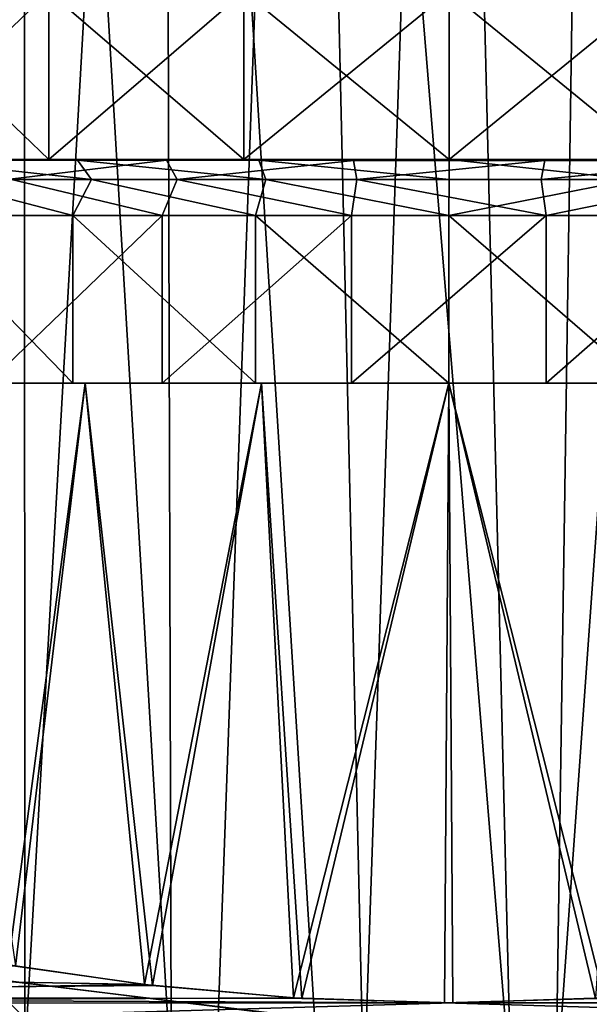
# Model space of a CAD drawing. Extents: x -0.03 to 0.29, y -0.012 to 0.096.
# Drawn here: x 0.201 to 0.206, y 0.035 to 0.044 of the extents above; entities that cross this region are included whole.
import ezdxf

# ---------------------------------------------------------------- set-up
doc = ezdxf.new("R2010")
doc.units = 0
doc.layers.add('L18_CHROM12', color=7, linetype='CONTINUOUS')
doc.layers.add('L6_CHROM10', color=7, linetype='CONTINUOUS')

msp = doc.modelspace()

# ---------------------------------------------------------------- linework, layer by layer
at = {"layer": 'L18_CHROM12', "color": 8, "invisible_edges": 8}
for points in [[(0.201351, 0.05635, 0.015438), (0.198924, 0.056351, 0.014628), (0.199847, 0.030595, 0.01499), (0.201351, 0.05635, 0.015438)], [(0.201361, 0.030222, 0.015442), (0.201351, 0.05635, 0.015438), (0.199847, 0.030595, 0.01499), (0.201361, 0.030222, 0.015442)], [(0.202606, 0.05635, -0.015694), (0.201129, 0.030273, -0.015384), (0.200122, 0.056351, -0.015082), (0.202606, 0.05635, -0.015694)], [(0.202679, 0.029997, -0.015707), (0.201129, 0.030273, -0.015384), (0.202606, 0.05635, -0.015694), (0.202679, 0.029997, -0.015707)], [(0.203877, 0.05635, 0.015848), (0.201351, 0.05635, 0.015438), (0.202915, 0.029966, 0.015742), (0.203877, 0.05635, 0.015848)], [(0.202915, 0.029966, 0.015742), (0.201351, 0.05635, 0.015438), (0.201361, 0.030222, 0.015442), (0.202915, 0.029966, 0.015742)], [(0.204248, 0.02985, -0.015874), (0.202679, 0.029997, -0.015707), (0.202606, 0.05635, -0.015694), (0.204248, 0.02985, -0.015874)], [(0.205157, 0.056349, -0.0159), (0.204248, 0.02985, -0.015874), (0.202606, 0.05635, -0.015694), (0.205157, 0.056349, -0.0159)], [(0.204484, 0.029839, 0.015886), (0.203877, 0.05635, 0.015848), (0.202915, 0.029966, 0.015742), (0.204484, 0.029839, 0.015886)], [(0.206436, 0.056349, 0.015848), (0.203877, 0.05635, 0.015848), (0.206048, 0.029849, 0.015875), (0.206436, 0.056349, 0.015848)], [(0.206048, 0.029849, 0.015875), (0.203877, 0.05635, 0.015848), (0.204484, 0.029839, 0.015886), (0.206048, 0.029849, 0.015875)], [(0.205811, 0.029839, -0.015886), (0.204248, 0.02985, -0.015874), (0.205157, 0.056349, -0.0159), (0.205811, 0.029839, -0.015886)], [(0.207707, 0.056348, -0.015694), (0.205811, 0.029839, -0.015886), (0.205157, 0.056349, -0.0159), (0.207707, 0.056348, -0.015694)], [(0.207707, 0.056348, -0.015694), (0.20738, 0.029964, -0.015742), (0.205811, 0.029839, -0.015886), (0.207707, 0.056348, -0.015694)], [(0.207616, 0.029995, 0.015707), (0.206436, 0.056349, 0.015848), (0.206048, 0.029849, 0.015875), (0.207616, 0.029995, 0.015707)], [(0.201573, 0.04385, 0.007433), (0.201573, 0.04235, 0.007433), (0.200009, 0.043851, 0.00645), (0.201573, 0.04385, 0.007433)], [(0.201573, 0.04235, 0.007433), (0.200009, 0.042351, 0.00645), (0.200009, 0.043851, 0.00645), (0.201573, 0.04235, 0.007433)], [(0.201573, 0.04385, -0.007433), (0.200009, 0.043851, -0.00645), (0.200009, 0.042351, -0.00645), (0.201573, 0.04385, -0.007433)], [(0.201573, 0.04385, -0.007433), (0.200009, 0.042351, -0.00645), (0.201573, 0.04235, -0.007433), (0.201573, 0.04385, -0.007433)], [(0.203317, 0.04385, 0.008043), (0.203317, 0.04235, 0.008043), (0.201573, 0.04385, 0.007433), (0.203317, 0.04385, 0.008043)], [(0.203317, 0.04235, 0.008043), (0.201573, 0.04235, 0.007433), (0.201573, 0.04385, 0.007433), (0.203317, 0.04235, 0.008043)], [(0.203317, 0.04385, -0.008043), (0.201573, 0.04385, -0.007433), (0.201573, 0.04235, -0.007433), (0.203317, 0.04385, -0.008043)], [(0.203317, 0.04385, -0.008043), (0.201573, 0.04235, -0.007433), (0.203317, 0.04235, -0.008043), (0.203317, 0.04385, -0.008043)], [(0.205153, 0.043849, 0.00825), (0.205153, 0.042349, 0.00825), (0.203317, 0.04385, 0.008043), (0.205153, 0.043849, 0.00825)], [(0.205153, 0.042349, 0.00825), (0.203317, 0.04235, 0.008043), (0.203317, 0.04385, 0.008043), (0.205153, 0.042349, 0.00825)], [(0.205153, 0.043849, -0.00825), (0.203317, 0.04385, -0.008043), (0.203317, 0.04235, -0.008043), (0.205153, 0.043849, -0.00825)], [(0.205153, 0.043849, -0.00825), (0.203317, 0.04235, -0.008043), (0.205153, 0.042349, -0.00825), (0.205153, 0.043849, -0.00825)], [(0.206988, 0.043849, 0.008043), (0.206988, 0.042349, 0.008043), (0.205153, 0.043849, 0.00825), (0.206988, 0.043849, 0.008043)], [(0.206988, 0.042349, 0.008043), (0.205153, 0.042349, 0.00825), (0.205153, 0.043849, 0.00825), (0.206988, 0.042349, 0.008043)], [(0.206988, 0.043849, -0.008043), (0.205153, 0.043849, -0.00825), (0.205153, 0.042349, -0.00825), (0.206988, 0.043849, -0.008043)], [(0.206988, 0.043849, -0.008043), (0.205153, 0.042349, -0.00825), (0.206988, 0.042349, -0.008043), (0.206988, 0.043849, -0.008043)], [(0.200165, 0.042351, -0.006255), (0.201573, 0.04235, -0.007433), (0.200009, 0.042351, -0.00645), (0.200165, 0.042351, -0.006255)], [(0.201573, 0.04235, 0.007433), (0.200165, 0.042351, 0.006255), (0.200009, 0.042351, 0.00645), (0.201573, 0.04235, 0.007433)], [(0.200165, 0.042351, -0.006255), (0.201073, 0.042344, -0.00678), (0.201682, 0.04235, -0.007208), (0.200165, 0.042351, -0.006255)], [(0.201682, 0.04235, 0.007208), (0.200364, 0.042344, 0.0063), (0.200165, 0.042351, 0.006255), (0.201682, 0.04235, 0.007208)], [(0.200165, 0.042351, -0.006255), (0.201682, 0.04235, -0.007208), (0.201573, 0.04235, -0.007433), (0.200165, 0.042351, -0.006255)], [(0.201573, 0.04235, 0.007433), (0.201682, 0.04235, 0.007208), (0.200165, 0.042351, 0.006255), (0.201573, 0.04235, 0.007433)], [(0.201682, 0.04235, 0.007208), (0.20183, 0.042343, 0.007182), (0.200364, 0.042344, 0.0063), (0.201682, 0.04235, 0.007208)], [(0.201954, 0.042172, 0.006913), (0.200543, 0.042173, 0.006064), (0.200364, 0.042344, 0.0063), (0.201954, 0.042172, 0.006913)], [(0.20183, 0.042343, 0.007182), (0.201954, 0.042172, 0.006913), (0.200364, 0.042344, 0.0063), (0.20183, 0.042343, 0.007182)], [(0.201073, 0.042344, -0.00678), (0.202626, 0.042343, -0.007499), (0.201682, 0.04235, -0.007208), (0.201073, 0.042344, -0.00678)], [(0.201226, 0.042173, -0.006527), (0.202626, 0.042343, -0.007499), (0.201073, 0.042344, -0.00678), (0.201226, 0.042173, -0.006527)], [(0.201226, 0.042173, -0.006527), (0.202721, 0.042172, -0.007218), (0.202626, 0.042343, -0.007499), (0.201226, 0.042173, -0.006527)], [(0.201682, 0.04235, -0.007208), (0.203317, 0.04235, -0.008043), (0.201573, 0.04235, -0.007433), (0.201682, 0.04235, -0.007208)], [(0.203317, 0.04235, 0.008043), (0.201682, 0.04235, 0.007208), (0.201573, 0.04235, 0.007433), (0.203317, 0.04235, 0.008043)], [(0.201682, 0.04235, -0.007208), (0.202626, 0.042343, -0.007499), (0.203372, 0.04235, -0.007799), (0.201682, 0.04235, -0.007208)], [(0.203372, 0.04235, 0.007799), (0.20183, 0.042343, 0.007182), (0.201682, 0.04235, 0.007208), (0.203372, 0.04235, 0.007799)], [(0.203317, 0.04235, 0.008043), (0.203372, 0.04235, 0.007799), (0.201682, 0.04235, 0.007208), (0.203317, 0.04235, 0.008043)], [(0.201682, 0.04235, -0.007208), (0.203372, 0.04235, -0.007799), (0.203317, 0.04235, -0.008043), (0.201682, 0.04235, -0.007208)], [(0.203372, 0.04235, 0.007799), (0.203452, 0.042343, 0.007728), (0.20183, 0.042343, 0.007182), (0.203372, 0.04235, 0.007799)], [(0.203515, 0.042172, 0.007439), (0.201954, 0.042172, 0.006913), (0.20183, 0.042343, 0.007182), (0.203515, 0.042172, 0.007439)], [(0.203452, 0.042343, 0.007728), (0.203515, 0.042172, 0.007439), (0.20183, 0.042343, 0.007182), (0.203452, 0.042343, 0.007728)], [(0.202626, 0.042343, -0.007499), (0.204297, 0.042342, -0.007867), (0.203372, 0.04235, -0.007799), (0.202626, 0.042343, -0.007499)], [(0.202721, 0.042172, -0.007218), (0.204297, 0.042342, -0.007867), (0.202626, 0.042343, -0.007499), (0.202721, 0.042172, -0.007218)], [(0.202721, 0.042172, -0.007218), (0.204329, 0.042171, -0.007572), (0.204297, 0.042342, -0.007867), (0.202721, 0.042172, -0.007218)], [(0.205153, 0.042349, 0.00825), (0.205153, 0.042349, 0.008), (0.203317, 0.04235, 0.008043), (0.205153, 0.042349, 0.00825)], [(0.203317, 0.04235, 0.008043), (0.205153, 0.042349, 0.008), (0.203372, 0.04235, 0.007799), (0.203317, 0.04235, 0.008043)], [(0.203372, 0.04235, -0.007799), (0.205153, 0.042349, -0.00825), (0.203317, 0.04235, -0.008043), (0.203372, 0.04235, -0.007799)], [(0.203372, 0.04235, -0.007799), (0.204297, 0.042342, -0.007867), (0.205153, 0.042349, -0.008), (0.203372, 0.04235, -0.007799)], [(0.205153, 0.042349, 0.008), (0.203452, 0.042343, 0.007728), (0.203372, 0.04235, 0.007799), (0.205153, 0.042349, 0.008)], [(0.203372, 0.04235, -0.007799), (0.205153, 0.042349, -0.008), (0.205153, 0.042349, -0.00825), (0.203372, 0.04235, -0.007799)], [(0.205153, 0.042349, 0.008), (0.205153, 0.042171, 0.007617), (0.203452, 0.042343, 0.007728), (0.205153, 0.042349, 0.008)], [(0.203452, 0.042343, 0.007728), (0.205153, 0.042171, 0.007617), (0.203515, 0.042172, 0.007439), (0.203452, 0.042343, 0.007728)], [(0.204297, 0.042342, -0.007867), (0.206008, 0.042342, -0.007867), (0.205153, 0.042349, -0.008), (0.204297, 0.042342, -0.007867)], [(0.204329, 0.042171, -0.007572), (0.206008, 0.042342, -0.007867), (0.204297, 0.042342, -0.007867), (0.204329, 0.042171, -0.007572)], [(0.204329, 0.042171, -0.007572), (0.205976, 0.042171, -0.007572), (0.206008, 0.042342, -0.007867), (0.204329, 0.042171, -0.007572)], [(0.205153, 0.042349, 0.008), (0.20679, 0.042171, 0.007439), (0.205153, 0.042171, 0.007617), (0.205153, 0.042349, 0.008)], [(0.205153, 0.042349, 0.008), (0.206854, 0.042342, 0.007728), (0.20679, 0.042171, 0.007439), (0.205153, 0.042349, 0.008)], [(0.205153, 0.042349, 0.008), (0.206933, 0.042349, 0.007799), (0.206854, 0.042342, 0.007728), (0.205153, 0.042349, 0.008)], [(0.206933, 0.042349, -0.007799), (0.205153, 0.042349, -0.008), (0.206008, 0.042342, -0.007867), (0.206933, 0.042349, -0.007799)], [(0.205153, 0.042349, 0.00825), (0.206988, 0.042349, 0.008043), (0.206933, 0.042349, 0.007799), (0.205153, 0.042349, 0.00825)], [(0.205153, 0.042349, 0.00825), (0.206933, 0.042349, 0.007799), (0.205153, 0.042349, 0.008), (0.205153, 0.042349, 0.00825)], [(0.206933, 0.042349, -0.007799), (0.206988, 0.042349, -0.008043), (0.205153, 0.042349, -0.00825), (0.206933, 0.042349, -0.007799)], [(0.206933, 0.042349, -0.007799), (0.205153, 0.042349, -0.00825), (0.205153, 0.042349, -0.008), (0.206933, 0.042349, -0.007799)], [(0.207679, 0.042341, -0.007499), (0.206008, 0.042342, -0.007867), (0.205976, 0.042171, -0.007572), (0.207679, 0.042341, -0.007499)], [(0.207585, 0.04217, -0.007218), (0.207679, 0.042341, -0.007499), (0.205976, 0.042171, -0.007572), (0.207585, 0.04217, -0.007218)], [(0.207679, 0.042341, -0.007499), (0.206933, 0.042349, -0.007799), (0.206008, 0.042342, -0.007867), (0.207679, 0.042341, -0.007499)], [(0.201786, 0.04185, 0.006702), (0.200331, 0.041851, 0.005745), (0.200543, 0.042173, 0.006064), (0.201786, 0.04185, 0.006702)], [(0.201954, 0.042172, 0.006913), (0.201786, 0.04185, 0.006702), (0.200543, 0.042173, 0.006064), (0.201954, 0.042172, 0.006913)], [(0.202586, 0.04185, -0.007048), (0.201226, 0.042173, -0.006527), (0.20103, 0.041851, -0.006266), (0.202586, 0.04185, -0.007048)], [(0.202721, 0.042172, -0.007218), (0.201226, 0.042173, -0.006527), (0.202586, 0.04185, -0.007048), (0.202721, 0.042172, -0.007218)], [(0.203422, 0.04185, 0.007298), (0.201786, 0.04185, 0.006702), (0.201954, 0.042172, 0.006913), (0.203422, 0.04185, 0.007298)], [(0.203515, 0.042172, 0.007439), (0.203422, 0.04185, 0.007298), (0.201954, 0.042172, 0.006913), (0.203515, 0.042172, 0.007439)], [(0.204281, 0.041849, -0.007449), (0.202721, 0.042172, -0.007218), (0.202586, 0.04185, -0.007048), (0.204281, 0.041849, -0.007449)], [(0.204329, 0.042171, -0.007572), (0.202721, 0.042172, -0.007218), (0.204281, 0.041849, -0.007449), (0.204329, 0.042171, -0.007572)], [(0.205152, 0.041849, 0.0075), (0.203422, 0.04185, 0.007298), (0.203515, 0.042172, 0.007439), (0.205152, 0.041849, 0.0075)], [(0.205153, 0.042171, 0.007617), (0.205152, 0.041849, 0.0075), (0.203515, 0.042172, 0.007439), (0.205153, 0.042171, 0.007617)], [(0.206022, 0.041849, -0.007449), (0.204329, 0.042171, -0.007572), (0.204281, 0.041849, -0.007449), (0.206022, 0.041849, -0.007449)], [(0.206022, 0.041849, -0.007449), (0.205976, 0.042171, -0.007572), (0.204329, 0.042171, -0.007572), (0.206022, 0.041849, -0.007449)], [(0.20679, 0.042171, 0.007439), (0.205152, 0.041849, 0.0075), (0.205153, 0.042171, 0.007617), (0.20679, 0.042171, 0.007439)], [(0.206881, 0.041849, 0.007298), (0.205152, 0.041849, 0.0075), (0.20679, 0.042171, 0.007439), (0.206881, 0.041849, 0.007298)], [(0.207585, 0.04217, -0.007218), (0.205976, 0.042171, -0.007572), (0.206022, 0.041849, -0.007449), (0.207585, 0.04217, -0.007218)], [(0.207717, 0.041848, -0.007048), (0.207585, 0.04217, -0.007218), (0.206022, 0.041849, -0.007449), (0.207717, 0.041848, -0.007048)], [(0.201786, 0.04035, 0.006702), (0.200331, 0.040351, 0.005745), (0.200331, 0.041851, 0.005745), (0.201786, 0.04035, 0.006702)], [(0.201786, 0.04185, 0.006702), (0.201786, 0.04035, 0.006702), (0.200331, 0.041851, 0.005745), (0.201786, 0.04185, 0.006702)], [(0.202586, 0.04185, -0.007048), (0.20103, 0.041851, -0.006266), (0.20103, 0.040351, -0.006266), (0.202586, 0.04185, -0.007048)], [(0.202586, 0.04185, -0.007048), (0.20103, 0.040351, -0.006266), (0.202586, 0.04035, -0.007048), (0.202586, 0.04185, -0.007048)], [(0.203422, 0.04035, 0.007298), (0.201786, 0.04035, 0.006702), (0.201786, 0.04185, 0.006702), (0.203422, 0.04035, 0.007298)], [(0.203422, 0.04185, 0.007298), (0.203422, 0.04035, 0.007298), (0.201786, 0.04185, 0.006702), (0.203422, 0.04185, 0.007298)], [(0.204281, 0.041849, -0.007449), (0.202586, 0.04185, -0.007048), (0.202586, 0.04035, -0.007048), (0.204281, 0.041849, -0.007449)], [(0.204281, 0.041849, -0.007449), (0.202586, 0.04035, -0.007048), (0.204281, 0.040349, -0.007449), (0.204281, 0.041849, -0.007449)], [(0.205152, 0.040349, 0.0075), (0.203422, 0.04035, 0.007298), (0.203422, 0.04185, 0.007298), (0.205152, 0.040349, 0.0075)], [(0.205152, 0.041849, 0.0075), (0.205152, 0.040349, 0.0075), (0.203422, 0.04185, 0.007298), (0.205152, 0.041849, 0.0075)], [(0.206022, 0.041849, -0.007449), (0.204281, 0.040349, -0.007449), (0.206022, 0.040349, -0.007449), (0.206022, 0.041849, -0.007449)], [(0.206022, 0.041849, -0.007449), (0.204281, 0.041849, -0.007449), (0.204281, 0.040349, -0.007449), (0.206022, 0.041849, -0.007449)], [(0.206881, 0.040349, 0.007298), (0.205152, 0.040349, 0.0075), (0.205152, 0.041849, 0.0075), (0.206881, 0.040349, 0.007298)], [(0.206881, 0.041849, 0.007298), (0.206881, 0.040349, 0.007298), (0.205152, 0.041849, 0.0075), (0.206881, 0.041849, 0.007298)], [(0.207717, 0.041848, -0.007048), (0.206022, 0.041849, -0.007449), (0.206022, 0.040349, -0.007449), (0.207717, 0.041848, -0.007048)], [(0.207717, 0.041848, -0.007048), (0.206022, 0.040349, -0.007449), (0.207717, 0.040348, -0.007048), (0.207717, 0.041848, -0.007048)], [(0.201899, 0.04035, 0.006198), (0.20051, 0.040351, 0.00524), (0.200331, 0.040351, 0.005745), (0.201899, 0.04035, 0.006198)], [(0.201786, 0.04035, 0.006702), (0.201899, 0.04035, 0.006198), (0.200331, 0.040351, 0.005745), (0.201786, 0.04035, 0.006702)], [(0.201899, 0.04035, -0.006198), (0.20051, 0.040351, -0.00524), (0.201273, 0.035132, -0.005827), (0.201899, 0.04035, -0.006198)], [(0.201899, 0.04035, 0.006198), (0.201209, 0.035144, 0.005783), (0.20051, 0.040351, 0.00524), (0.201899, 0.04035, 0.006198)], [(0.20051, 0.040351, -0.00524), (0.201899, 0.04035, -0.006198), (0.20103, 0.040351, -0.006266), (0.20051, 0.040351, -0.00524)], [(0.201899, 0.04035, -0.006198), (0.202586, 0.04035, -0.007048), (0.20103, 0.040351, -0.006266), (0.201899, 0.04035, -0.006198)], [(0.202428, 0.034968, 0.006449), (0.201209, 0.035144, 0.005783), (0.201899, 0.04035, 0.006198), (0.202428, 0.034968, 0.006449)], [(0.2025, 0.034959, -0.006479), (0.201899, 0.04035, -0.006198), (0.201273, 0.035132, -0.005827), (0.2025, 0.034959, -0.006479)], [(0.203476, 0.04035, 0.006797), (0.201899, 0.04035, 0.006198), (0.201786, 0.04035, 0.006702), (0.203476, 0.04035, 0.006797)], [(0.203422, 0.04035, 0.007298), (0.203476, 0.04035, 0.006797), (0.201786, 0.04035, 0.006702), (0.203422, 0.04035, 0.007298)], [(0.203476, 0.04035, -0.006797), (0.201899, 0.04035, -0.006198), (0.2025, 0.034959, -0.006479), (0.203476, 0.04035, -0.006797)], [(0.203476, 0.04035, 0.006797), (0.202428, 0.034968, 0.006449), (0.201899, 0.04035, 0.006198), (0.203476, 0.04035, 0.006797)], [(0.201899, 0.04035, -0.006198), (0.203476, 0.04035, -0.006797), (0.202586, 0.04035, -0.007048), (0.201899, 0.04035, -0.006198)], [(0.20376, 0.034849, 0.006861), (0.202428, 0.034968, 0.006449), (0.203476, 0.04035, 0.006797), (0.20376, 0.034849, 0.006861)], [(0.203836, 0.034845, -0.006874), (0.203476, 0.04035, -0.006797), (0.2025, 0.034959, -0.006479), (0.203836, 0.034845, -0.006874)], [(0.203476, 0.04035, -0.006797), (0.204281, 0.040349, -0.007449), (0.202586, 0.04035, -0.007048), (0.203476, 0.04035, -0.006797)], [(0.205152, 0.040349, 0.0075), (0.205152, 0.040349, 0.007), (0.203422, 0.04035, 0.007298), (0.205152, 0.040349, 0.0075)], [(0.203422, 0.04035, 0.007298), (0.205152, 0.040349, 0.007), (0.203476, 0.04035, 0.006797), (0.203422, 0.04035, 0.007298)], [(0.205152, 0.040349, -0.007), (0.203476, 0.04035, -0.006797), (0.203836, 0.034845, -0.006874), (0.205152, 0.040349, -0.007)], [(0.205152, 0.040349, 0.007), (0.20376, 0.034849, 0.006861), (0.203476, 0.04035, 0.006797), (0.205152, 0.040349, 0.007)], [(0.203476, 0.04035, -0.006797), (0.205152, 0.040349, -0.007), (0.204281, 0.040349, -0.007449), (0.203476, 0.04035, -0.006797)], [(0.205152, 0.040349, 0.007), (0.205112, 0.034806, 0.007), (0.20376, 0.034849, 0.006861), (0.205152, 0.040349, 0.007)], [(0.205187, 0.034806, -0.007), (0.205152, 0.040349, -0.007), (0.203836, 0.034845, -0.006874), (0.205187, 0.034806, -0.007)], [(0.205152, 0.040349, -0.007), (0.206022, 0.040349, -0.007449), (0.204281, 0.040349, -0.007449), (0.205152, 0.040349, -0.007)], [(0.206463, 0.034844, 0.006874), (0.205112, 0.034806, 0.007), (0.205152, 0.040349, 0.007), (0.206463, 0.034844, 0.006874)], [(0.206827, 0.040349, 0.006797), (0.206463, 0.034844, 0.006874), (0.205152, 0.040349, 0.007), (0.206827, 0.040349, 0.006797)], [(0.206827, 0.040349, -0.006797), (0.205152, 0.040349, -0.007), (0.206539, 0.034849, -0.006859), (0.206827, 0.040349, -0.006797)], [(0.206539, 0.034849, -0.006859), (0.205152, 0.040349, -0.007), (0.205187, 0.034806, -0.007), (0.206539, 0.034849, -0.006859)], [(0.205152, 0.040349, 0.0075), (0.206881, 0.040349, 0.007298), (0.205152, 0.040349, 0.007), (0.205152, 0.040349, 0.0075)], [(0.206881, 0.040349, 0.007298), (0.206827, 0.040349, 0.006797), (0.205152, 0.040349, 0.007), (0.206881, 0.040349, 0.007298)], [(0.206827, 0.040349, -0.006797), (0.206022, 0.040349, -0.007449), (0.205152, 0.040349, -0.007), (0.206827, 0.040349, -0.006797)], [(0.206827, 0.040349, -0.006797), (0.207717, 0.040348, -0.007048), (0.206022, 0.040349, -0.007449), (0.206827, 0.040349, -0.006797)], [(0.190895, 0.034797, 0.007043), (0.190261, 0.035196, 0.00558), (0.202428, 0.034968, 0.006449), (0.190895, 0.034797, 0.007043)], [(0.202428, 0.034968, 0.006449), (0.190261, 0.035196, 0.00558), (0.201209, 0.035144, 0.005783), (0.202428, 0.034968, 0.006449)], [(0.201273, 0.035132, -0.005827), (0.19079, 0.034863, -0.006828), (0.2025, 0.034959, -0.006479), (0.201273, 0.035132, -0.005827)], [(0.2025, 0.034959, -0.006479), (0.19079, 0.034863, -0.006828), (0.203836, 0.034845, -0.006874), (0.2025, 0.034959, -0.006479)], [(0.190895, 0.034797, 0.007043), (0.202428, 0.034968, 0.006449), (0.20376, 0.034849, 0.006861), (0.190895, 0.034797, 0.007043)], [(0.19079, 0.034863, -0.006828), (0.205187, 0.034806, -0.007), (0.203836, 0.034845, -0.006874), (0.19079, 0.034863, -0.006828)], [(0.19079, 0.034863, -0.006828), (0.191539, 0.034403, -0.008219), (0.205187, 0.034806, -0.007), (0.19079, 0.034863, -0.006828)], [(0.190895, 0.034797, 0.007043), (0.20376, 0.034849, 0.006861), (0.205112, 0.034806, 0.007), (0.190895, 0.034797, 0.007043)], [(0.218761, 0.034393, 0.008219), (0.190895, 0.034797, 0.007043), (0.205112, 0.034806, 0.007), (0.218761, 0.034393, 0.008219)], [(0.191662, 0.034329, 0.00842), (0.190895, 0.034797, 0.007043), (0.218761, 0.034393, 0.008219), (0.191662, 0.034329, 0.00842)], [(0.205187, 0.034806, -0.007), (0.191539, 0.034403, -0.008219), (0.219404, 0.034787, -0.007043), (0.205187, 0.034806, -0.007)], [(0.218761, 0.034393, 0.008219), (0.205112, 0.034806, 0.007), (0.206463, 0.034844, 0.006874), (0.218761, 0.034393, 0.008219)], [(0.206539, 0.034849, -0.006859), (0.205187, 0.034806, -0.007), (0.219404, 0.034787, -0.007043), (0.206539, 0.034849, -0.006859)]]:
    msp.add_3dface(points, dxfattribs=at)
at = {"layer": 'L6_CHROM10', "color": 8, "invisible_edges": 8}
for points in [[(0.056554, 0.034743, 0.007365), (0.203656, 0.034698, 0.007348), (0.0593, 0.035073, 0.006245), (0.056554, 0.034743, 0.007365)], [(0.203656, 0.034698, 0.007348), (0.200924, 0.035038, 0.006194), (0.0593, 0.035073, 0.006245), (0.203656, 0.034698, 0.007348)], [(0.200999, 0.035024, -0.006245), (0.203745, 0.034693, -0.007365), (0.056643, 0.034748, -0.007348), (0.200999, 0.035024, -0.006245)], [(0.203656, 0.034698, 0.007348), (0.200925, 0.0327, 0.006196), (0.200924, 0.035038, 0.006194), (0.203656, 0.034698, 0.007348)], [(0.203739, 0.032316, -0.007364), (0.200999, 0.035024, -0.006245), (0.200994, 0.032686, -0.006242), (0.203739, 0.032316, -0.007364)], [(0.203745, 0.034693, -0.007365), (0.200999, 0.035024, -0.006245), (0.203739, 0.032316, -0.007364), (0.203745, 0.034693, -0.007365)]]:
    msp.add_3dface(points, dxfattribs=at)

doc.saveas('drawing.dxf')
